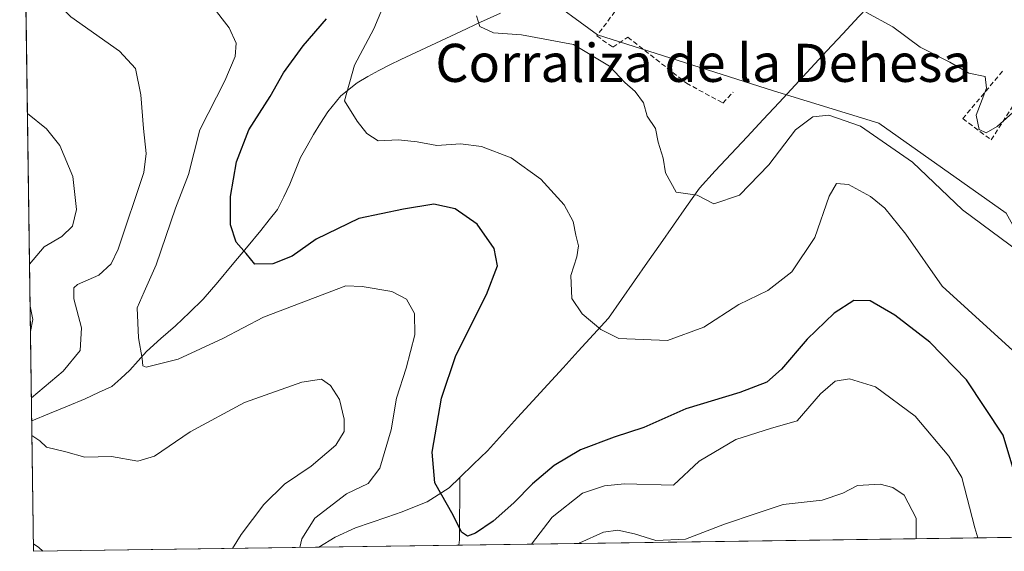
# Model space of a CAD drawing. Units: metres. Extents: x 597821 to 601297, y 4685164 to 4687526.
# Drawn here: x 597860 to 598066, y 4685164 to 4685276 of the extents above; entities that cross this region are included whole.
import ezdxf
from ezdxf.enums import TextEntityAlignment as Align

# ---------------------------------------------------------------- set-up
doc = ezdxf.new("R2010")
doc.units = ezdxf.units.M
doc.header["$MEASUREMENT"] = 0
doc.linetypes.add('TRAZOSX2', pattern=[1.5, 1, -0.5])
for name, color, linetype, lineweight in [('Arbolado forestal CxS', 92, 'Continuous', 0), ('Corriente natural lineal', 142, 'Continuous', 13), ('Curva de nivel maestra', 36, 'Continuous', 30), ('Curva de nivel normal', 36, 'Continuous', 0), ('Municipio CxS', 142, 'Continuous', 0), ('Obra de contención lineal', 1, 'TRAZOSX2', 13), ('Pastizal CxS', 92, 'Continuous', 0), ('Texto cartográfico', 19, 'Continuous', 0)]:
    doc.layers.add(name, color=color, linetype=linetype, lineweight=lineweight)
doc.styles.add('Arial', font='txt', dxfattribs={"height": 0.2})

# ---------------------------------------------------------------- blocks, each defined once
blk = doc.blocks.new('*U154')
at = {"layer": 'Pastizal CxS', "color": 92, "linetype": 'Continuous', "lineweight": 0}
blk.add_polyline3d([(598066.88, 4685235.23, 364.17), (598040.15, 4685254.1, 364.34), (598018.08, 4685260.89, 362.78), (597981.17, 4685272.7, 363.55), (597969.49, 4685281.25, 363.63)], dxfattribs=at)
blk = doc.blocks.new('*U186')
at = {"layer": 'Curva de nivel normal', "color": 36, "linetype": 'Continuous', "lineweight": 0}
for points in [[(597862.39, 4685196.43, 385), (597869.07, 4685202.02, 385), (597872.58, 4685206.36, 385), (597872.87, 4685211.11, 385), (597871.28, 4685217.2, 385), (597871.31, 4685219.53, 385), (597872.06, 4685220.26, 385), (597876.55, 4685222.18, 385), (597879.1, 4685224.58, 385), (597880.61, 4685227.65, 385), (597885.98, 4685243.77, 385), (597886.47, 4685247.75, 385), (597885.91, 4685252.99, 385), (597885.34, 4685260.1, 385), (597884.24, 4685265.6, 385), (597880.87, 4685269.22, 385), (597870.65, 4685276.46, 385), (597866.26, 4685280.83, 385), (597862.86, 4685289.04, 385), (597861.01, 4685295.61, 385)], [(597904.6, 4685164.78, 385), (597906.38, 4685167.69, 385), (597911.15, 4685174.04, 385), (597915.48, 4685178.31, 385), (597921.11, 4685182.05, 385), (597926.28, 4685186.52, 385), (597927.97, 4685189.33, 385), (597928.02, 4685191.93, 385), (597927, 4685196.07, 385), (597925.16, 4685199.02, 385), (597923.26, 4685200.34, 385), (597919.1, 4685199.69, 385), (597907.06, 4685195.44, 385), (597895.68, 4685189.28, 385), (597888.18, 4685184.15, 385), (597884.71, 4685183.14, 385), (597879.18, 4685184.14, 385), (597873.6, 4685184, 385), (597869.63, 4685185.06, 385), (597865.52, 4685186.1, 385), (597864.14, 4685187.41, 385), (597862.5, 4685188.51, 385)], [(598048.01, 4685166.82, 385), (598048.02, 4685171.19, 385), (598045.52, 4685176, 385), (598043.14, 4685177.62, 385), (598040.44, 4685178.31, 385), (598035.73, 4685178.04, 385), (598032.64, 4685176.42, 385), (598028.3, 4685174.93, 385), (598020.12, 4685174.04, 385), (598014.44, 4685172.16, 385), (598007.83, 4685169.91, 385), (597999.64, 4685166.74, 385), (597993.4, 4685166.49, 385), (597988.92, 4685167.87, 385), (597985.4, 4685168.6, 385), (597982.44, 4685168.24, 385), (597977.44, 4685165.99, 385), (597977.25, 4685165.82, 385)]]:
    blk.add_polyline3d(points, dxfattribs=at)
blk = doc.blocks.new('*U187')
at = {"layer": 'Curva de nivel normal', "color": 36, "linetype": 'Continuous', "lineweight": 0}
for points in [[(597918.7, 4685164.98, 380), (597919.1, 4685166.82, 380), (597921.85, 4685171.16, 380), (597928.5, 4685176.3, 380), (597933.04, 4685178.47, 380), (597935.46, 4685181.69, 380), (597937.83, 4685189.69, 380), (597938.98, 4685196.35, 380), (597941.04, 4685202.66, 380), (597942.8, 4685209.68, 380), (597942.78, 4685214.12, 380), (597941.11, 4685217.16, 380), (597938.02, 4685218.75, 380), (597931.76, 4685219.78, 380), (597928.36, 4685219.97, 380), (597921.94, 4685217.53, 380), (597911.08, 4685213.34, 380), (597902.55, 4685208.86, 380), (597893.21, 4685204.55, 380), (597886.47, 4685202.9, 380), (597885.75, 4685203.16, 380), (597885.61, 4685204.68, 380), (597884.87, 4685209.03, 380), (597884.57, 4685215.36, 380), (597886.06, 4685218.69, 380), (597888.58, 4685224.34, 380), (597892.6, 4685236.26, 380), (597895.35, 4685243.34, 380), (597897.71, 4685252.69, 380), (597902.95, 4685263.03, 380), (597905.16, 4685268.11, 380), (597905.35, 4685270.89, 380), (597903.87, 4685274.12, 380), (597900.26, 4685278.84, 380), (597896.51, 4685282.08, 380), (597892.96, 4685285.86, 380), (597889.88, 4685290.24, 380), (597883.88, 4685294.96, 380), (597880.06, 4685298.75, 380), (597877.2, 4685300.83, 380), (597873.58, 4685302.44, 380), (597873.05, 4685303.08, 380), (597873.53, 4685305.26, 380), (597876.61, 4685311.54, 380), (597877.62, 4685317.77, 380), (597874.94, 4685324.17, 380), (597870.76, 4685329.12, 380), (597866.81, 4685331.56, 380), (597862.24, 4685334.6, 380), (597860.45, 4685335.69, 380)], [(598060.92, 4685167, 380), (598060.3, 4685169.11, 380), (598057.57, 4685179.7, 380), (598054.83, 4685184.21, 380), (598047.78, 4685192.61, 380), (598039.48, 4685198.73, 380), (598034.02, 4685200.39, 380), (598031.04, 4685199.93, 380), (598027.92, 4685197.3, 380), (598023.07, 4685191.61, 380), (598017.47, 4685190, 380), (598010.2, 4685187.68, 380), (598002.48, 4685183.12, 380), (597997.11, 4685178.1, 380), (597986.79, 4685178.39, 380), (597982.6, 4685177.98, 380), (597978, 4685176.42, 380), (597971.67, 4685171.37, 380), (597967.33, 4685165.67, 380)]]:
    blk.add_polyline3d(points, dxfattribs=at)
blk = doc.blocks.new('*U189')
at = {"layer": 'Curva de nivel normal', "color": 36, "linetype": 'Continuous', "lineweight": 0}
for points in [[(597862, 4685224.49, 390), (597865.08, 4685228.12, 390), (597868.8, 4685230.28, 390), (597870.99, 4685232.49, 390), (597871.87, 4685236, 390), (597871.1, 4685242.94, 390), (597868.35, 4685249.4, 390), (597865.55, 4685252.92, 390), (597861.56, 4685256.14, 390)], [(597862.2, 4685210.34, 390), (597862.66, 4685212.88, 390), (597862.12, 4685215.7, 390)], [(597864.77, 4685164.22, 390), (597863.97, 4685164.99, 390), (597862.82, 4685165.76, 390)]]:
    blk.add_polyline3d(points, dxfattribs=at)
blk = doc.blocks.new('*U190')
at = {"layer": 'Curva de nivel normal', "color": 36, "linetype": 'Continuous', "lineweight": 0}
blk.add_polyline3d([(598069.07, 4685205.66, 370), (598053.45, 4685219.9, 370), (598045.82, 4685230.78, 370), (598041.44, 4685236.23, 370), (598038.44, 4685238.73, 370), (598033.78, 4685241.24, 370), (598031.26, 4685241.45, 370), (598029.73, 4685238.75, 370), (598026.72, 4685230.07, 370), (598021.92, 4685222.92, 370), (598016.9, 4685218.94, 370), (598010.78, 4685216, 370), (598003.44, 4685211.28, 370), (597995.85, 4685208.46, 370), (597985.65, 4685208.9, 370), (597981.87, 4685210.77, 370), (597977.93, 4685214.09, 370), (597975.74, 4685217.27, 370), (597975.56, 4685222.09, 370), (597976.83, 4685226.03, 370), (597977.18, 4685228.36, 370), (597976.62, 4685230.56, 370), (597976.08, 4685233.48, 370), (597974.13, 4685236.94, 370), (597969.27, 4685242.38, 370), (597963.03, 4685246.83, 370), (597956.84, 4685249.23, 370), (597952.41, 4685249.77, 370), (597947.42, 4685249.42, 370), (597943.31, 4685250.22, 370), (597939.38, 4685250.6, 370), (597935.16, 4685250.41, 370), (597932.73, 4685251.96, 370), (597930.75, 4685254.56, 370), (597928.07, 4685258.83, 370), (597930.2, 4685266.31, 370), (597934.24, 4685273.9, 370), (597936.94, 4685280.5, 370)], dxfattribs=at)

msp = doc.modelspace()

# ---------------------------------------------------------------- linework, layer by layer
at = {"layer": 'Arbolado forestal CxS', "color": 92, "linetype": 'Continuous', "lineweight": 0}
msp.add_polyline3d([(597862.84, 4685164.19, 390.22), (597859.93, 4685372.97, 367.33), (597888.59, 4685370.41, 364.79), (597901.73, 4685361.65, 364.69), (597917.37, 4685333.49, 365.65), (597954.11, 4685307.47, 363.69), (597969.49, 4685281.25, 363.63), (597981.17, 4685272.7, 363.55), (598018.08, 4685260.89, 362.78), (598040.15, 4685254.1, 364.34), (598066.88, 4685235.23, 364.17), (598092.23, 4685189.58, 368.32), (598120.82, 4685186.38, 368.06), (598144.65, 4685199.38, 366.02), (598173.63, 4685186.11, 366.78), (598203.16, 4685169.02, 367.38), (597862.84, 4685164.19, 390.22)], close=True, dxfattribs=at)
for points in [[(597859.93, 4685372.97, 367.33), (597888.59, 4685370.41, 364.79), (597901.73, 4685361.65, 364.69), (597917.37, 4685333.49, 365.65), (597954.11, 4685307.47, 363.69), (597969.49, 4685281.25, 363.63), (597981.17, 4685272.7, 363.55), (598018.08, 4685260.89, 362.78), (598040.15, 4685254.1, 364.34), (598066.88, 4685235.23, 364.17)], [(597859.93, 4685372.97, 367.33), (597862.84, 4685164.19, 390.22)], [(598203.16, 4685169.02, 367.38), (597862.84, 4685164.19, 390.22)]]:
    msp.add_polyline3d(points, dxfattribs=at)
at = {"layer": 'Corriente natural lineal', "color": 142, "linetype": 'Continuous', "lineweight": 13}
for points in [[(598002.52, 4685240.48, 364.78), (598005.87, 4685244.08, 364.13), (598009.21, 4685247.68, 363.67), (598012.56, 4685251.28, 363.25), (598015.9, 4685254.89, 362.63), (598019.25, 4685258.49, 362.46), (598022.6, 4685262.09, 361.86), (598025.94, 4685265.69, 361.24), (598029.29, 4685269.29, 360.65), (598032.64, 4685272.89, 360.24), (598035.98, 4685276.49, 359.99), (598039.33, 4685280.1, 359.23), (598042.67, 4685283.7, 358.76), (598046.02, 4685287.3, 358.54), (598049.37, 4685290.9, 358.31), (598052.71, 4685294.5, 358.13), (598056.06, 4685298.1, 357.71), (598059.41, 4685301.71, 357.52), (598062.75, 4685305.31, 356.53), (598066.1, 4685308.91, 354.99), (598069.44, 4685312.51, 354.55)], [(597862.46, 4685191.57, 384.58), (597866.2, 4685193.13, 383.77), (597869.94, 4685194.68, 383.21), (597873.68, 4685196.24, 382.63), (597876.47, 4685197.54, 382.03), (597879.25, 4685198.83, 381.56), (597881.15, 4685200.52, 381.17), (597883.05, 4685202.21, 380.73), (597884.8, 4685204.2, 380.27), (597886.55, 4685206.19, 379.75), (597889.57, 4685208.86, 378.66), (597892.59, 4685211.53, 378.03), (597895.52, 4685214.33, 377.41), (597898.45, 4685217.13, 376.88), (597901.47, 4685220.74, 375.88), (597904.49, 4685224.34, 375.34), (597907.5, 4685227.95, 374.77), (597910.52, 4685231.55, 373.9), (597912.26, 4685233.78, 373.46), (597914, 4685236.01, 372.92), (597915.32, 4685238.67, 372.19), (597916.63, 4685241.32, 371.97), (597917.75, 4685244.11, 371.84), (597918.87, 4685246.89, 371.53), (597920.21, 4685249.33, 371.19), (597921.55, 4685251.77, 370.92), (597923.06, 4685254.13, 370.74), (597924.56, 4685256.49, 370.47), (597927.33, 4685259.85, 369.98), (597930.71, 4685262.57, 369.53), (597932.99, 4685263.89, 369.2), (597935.26, 4685265.2, 368.85), (597937.59, 4685266.35, 368.41), (597939.92, 4685267.5, 367.88), (597944.1, 4685269.45, 367.21), (597948.27, 4685271.4, 366.49), (597952.45, 4685273.35, 365.41), (597956.62, 4685275.3, 364.89), (597960.8, 4685277.25, 364.25)], [(597952.28, 4685179.7, 373.84), (597955.16, 4685182.51, 373.33), (597958.04, 4685185.32, 372.92), (597961.22, 4685188.8, 372.54), (597964.4, 4685192.29, 372.22), (597967.58, 4685195.77, 371.92), (597970.76, 4685199.26, 371.57), (597973.93, 4685202.74, 371.25), (597977.11, 4685206.22, 370.79), (597980.29, 4685209.71, 370.14), (597983.47, 4685213.19, 369.45), (597986.19, 4685217.09, 368.65), (597988.91, 4685220.99, 367.78), (597991.63, 4685224.89, 366.91), (597994.36, 4685228.78, 366.41), (597997.08, 4685232.68, 365.66), (597999.8, 4685236.58, 365.25), (598002.52, 4685240.48, 364.78)], [(597922.71, 4685165.05, 378.88), (597926.08, 4685167.15, 378.18), (597930.39, 4685169.13, 377.41), (597933.65, 4685170.26, 376.93), (597936.92, 4685171.39, 376.45), (597940.18, 4685172.52, 376.06), (597942.79, 4685173.54, 375.76), (597945.4, 4685174.56, 375.5), (597947.72, 4685176.04, 375.01), (597950.04, 4685177.51, 374.41), (597952.28, 4685179.7, 373.84)], [(597952.07, 4685165.48, 375.56), (597952.21, 4685166.57, 375.36), (597952.23, 4685170.95, 374.85), (597952.26, 4685175.32, 374.42), (597952.28, 4685179.7, 373.84)], [(597922.7, 4685165.04, 378.89), (597922.71, 4685165.05, 378.88)], [(597952.07, 4685165.46, 375.56), (597952.07, 4685165.48, 375.56)]]:
    msp.add_polyline3d(points, dxfattribs=at)
at = {"layer": 'Curva de nivel maestra', "color": 36, "linetype": 'Continuous', "lineweight": 30}
msp.add_polyline3d([(598068.52, 4685181.13, 375), (598066.29, 4685188.62, 375), (598058.59, 4685200.18, 375), (598050.84, 4685208.09, 375), (598043.51, 4685213.76, 375), (598038.36, 4685216.78, 375), (598034.93, 4685216.9, 375), (598030.78, 4685214.2, 375), (598025.11, 4685208.75, 375), (598019.78, 4685202.48, 375), (598016.68, 4685199.74, 375), (598011.01, 4685197.54, 375), (597999.68, 4685194.13, 375), (597990.87, 4685190.19, 375), (597984.64, 4685188.2, 375), (597977.6, 4685185.51, 375), (597972.08, 4685182.22, 375), (597967.48, 4685178.36, 375), (597963.61, 4685174.35, 375), (597959.23, 4685170.52, 375), (597955.58, 4685167.97, 375), (597953.9, 4685167.35, 375), (597952.61, 4685168.2, 375), (597950.85, 4685171.77, 375), (597946.99, 4685178.58, 375), (597946.44, 4685185.02, 375), (597948.43, 4685196.34, 375), (597951.4, 4685205.3, 375), (597957.84, 4685218.1, 375), (597960.14, 4685224.16, 375), (597959.45, 4685227.82, 375), (597955.94, 4685232.87, 375), (597951.28, 4685236.09, 375), (597946.78, 4685237.12, 375), (597940.44, 4685236.04, 375), (597931.11, 4685234.09, 375), (597922.11, 4685229.74, 375), (597917.12, 4685226.15, 375), (597913.06, 4685224.54, 375), (597909.24, 4685224.5, 375), (597907.44, 4685226.77, 375), (597905.35, 4685229.1, 375), (597904.12, 4685232.77, 375), (597904.16, 4685238.69, 375), (597905.41, 4685246.03, 375), (597907.97, 4685252.69, 375), (597912.45, 4685259.69, 375), (597915.3, 4685264.69, 375), (597919.41, 4685270.36, 375), (597924.33, 4685276.02, 375)], dxfattribs=at)
at = {"layer": 'Curva de nivel normal', "color": 36, "linetype": 'Continuous', "lineweight": 0}
for points in [[(598070.22, 4685258.1, 360), (598065.03, 4685253.41, 360), (598062.7, 4685252.12, 360), (598061.23, 4685252.81, 360), (598060.62, 4685255.82, 360), (598062.77, 4685261.46, 360), (598062.46, 4685263.93, 360), (598059.05, 4685264.62, 360), (598055.04, 4685266.96, 360), (598048.86, 4685270.11, 360), (598043.1, 4685274.35, 360), (598037.46, 4685277.43, 360)], [(597955.79, 4685276.69, 365), (597956.43, 4685274.44, 365), (597959.36, 4685273.11, 365), (597965.22, 4685272.7, 365), (597976.12, 4685270.64, 365), (597983.66, 4685266.1, 365), (597986.86, 4685262.69, 365), (597989.07, 4685260.78, 365), (597990.78, 4685258.4, 365), (597991.56, 4685255.59, 365), (597993.32, 4685253.02, 365), (597993.86, 4685250.16, 365), (597994.91, 4685246.75, 365), (597995.45, 4685243.7, 365), (597997.67, 4685239.59, 365), (598002.09, 4685239.01, 365), (598005.57, 4685237.15, 365), (598010.95, 4685238.99, 365), (598017.08, 4685245.4, 365), (598022.67, 4685252.71, 365), (598026.36, 4685255.48, 365), (598029.71, 4685255.78, 365), (598036.3, 4685253.51, 365), (598047.26, 4685245.9, 365), (598057.75, 4685235.9, 365), (598071.76, 4685225.51, 365)]]:
    msp.add_polyline3d(points, dxfattribs=at)
at = {"layer": 'Municipio CxS', "color": 142, "linetype": 'Continuous', "lineweight": 0}
msp.add_polyline3d([(598067.77, 4685167.1, 375.96), (598062.77, 4685167.03, 378.53), (598057.78, 4685166.96, 381.14), (598052.78, 4685166.89, 383.25), (598047.78, 4685166.82, 384.99), (598042.78, 4685166.75, 386.09), (598037.78, 4685166.68, 386.46), (598032.78, 4685166.6, 386.54), (598027.79, 4685166.53, 386.6), (598022.79, 4685166.46, 386.51), (598017.79, 4685166.39, 386.35), (598012.79, 4685166.32, 386.22), (598007.79, 4685166.25, 385.79), (598002.79, 4685166.18, 385.26), (597997.8, 4685166.11, 384.85), (597992.8, 4685166.04, 384.9), (597987.8, 4685165.97, 385.57), (597982.8, 4685165.89, 385.61), (597977.8, 4685165.82, 385.01), (597972.8, 4685165.75, 382.88), (597967.81, 4685165.68, 380.34), (597962.81, 4685165.61, 378.03), (597957.81, 4685165.54, 376.21), (597952.81, 4685165.47, 375.6), (597947.81, 4685165.4, 375.99), (597942.81, 4685165.33, 376.51), (597937.82, 4685165.26, 377.2), (597932.82, 4685165.18, 378.04), (597927.82, 4685165.11, 378.59), (597922.82, 4685165.04, 378.88), (597917.82, 4685164.97, 379.97), (597912.82, 4685164.9, 381.71), (597907.83, 4685164.83, 383.51), (597902.83, 4685164.76, 385.38), (597897.83, 4685164.69, 387.06), (597892.83, 4685164.62, 387.98), (597887.83, 4685164.54, 388.33), (597882.83, 4685164.47, 388.56), (597877.84, 4685164.4, 388.55), (597872.84, 4685164.33, 388.54), (597867.84, 4685164.26, 389.16), (597862.84, 4685164.19, 390.18), (597862.84, 4685164.19, 390.18), (597862.77, 4685169.17, 389.02), (597862.7, 4685174.16, 387.44), (597862.63, 4685179.14, 386.24), (597862.56, 4685184.13, 385.57), (597862.49, 4685189.11, 384.9), (597862.42, 4685194.1, 384.41), (597862.35, 4685199.08, 385.26), (597862.28, 4685204.06, 387.29), (597862.21, 4685209.05, 389.61), (597862.14, 4685214.03, 390.23), (597862.08, 4685219.02, 389.28), (597862.01, 4685224, 389.12), (597861.94, 4685228.99, 390.67), (597861.87, 4685233.97, 391.73), (597861.8, 4685238.96, 392.61), (597861.73, 4685243.94, 392.24), (597861.66, 4685248.92, 391.53), (597861.59, 4685253.91, 390.46), (597861.52, 4685258.89, 389.45), (597861.45, 4685263.88, 388.46), (597861.38, 4685268.86, 387.51), (597861.31, 4685273.85, 386.66), (597861.24, 4685278.83, 386.26)], dxfattribs=at)
at = {"layer": 'Obra de contención lineal', "color": 1, "linetype": 'TRAZOSX2', "lineweight": 13}
for points in [[(597979.07, 4685283.69, 361.69), (597982.46, 4685280.5, 361.95), (597985.15, 4685281.64, 361.1), (597986.57, 4685279.98, 360.83), (597981, 4685272.44, 362.93), (597984.39, 4685270.06, 363.36), (597987.53, 4685272.17, 361.5), (597999.8, 4685262.51, 362.2), (598007.48, 4685258.35, 362.58), (598009.6, 4685260.65, 362.07)], [(598066.12, 4685265.01, 358.91), (598057.8, 4685255.08, 361.49), (598063.74, 4685250.6, 361.46), (598071.3, 4685262.44, 359.23)]]:
    msp.add_polyline3d(points, dxfattribs=at)
at = {"layer": 'Pastizal CxS', "color": 92, "linetype": 'Continuous', "lineweight": 0}
msp.add_polyline3d([(597859.93, 4685372.97, 367.33), (597888.59, 4685370.41, 364.79), (597901.73, 4685361.65, 364.69), (597917.37, 4685333.49, 365.65), (597954.11, 4685307.47, 363.69), (597969.49, 4685281.25, 363.63), (597981.17, 4685272.7, 363.55), (598018.08, 4685260.89, 362.78), (598040.15, 4685254.1, 364.34), (598066.88, 4685235.23, 364.17)], dxfattribs=at)

# ---------------------------------------------------------------- block references
at = {"layer": 'Curva de nivel normal', "color": 36, "linetype": 'Continuous', "lineweight": 0}
for name in ['*U190', '*U187', '*U186', '*U189']:
    msp.add_blockref(name, (0, 0), dxfattribs=at)
at = {"layer": 'Pastizal CxS', "color": 92, "linetype": 'Continuous', "lineweight": 0}
msp.add_blockref('*U154', (0, 0), dxfattribs=at)

# ---------------------------------------------------------------- texts
at = {"layer": 'Texto cartográfico', "color": 19, "linetype": 'Continuous', "lineweight": 0, "style": 'Arial'}
msp.add_text('Corraliza de la Dehesa', height=8, dxfattribs=at).set_placement((598003.38, 4685266.78), align=Align.MIDDLE_CENTER)

doc.saveas('drawing.dxf')
